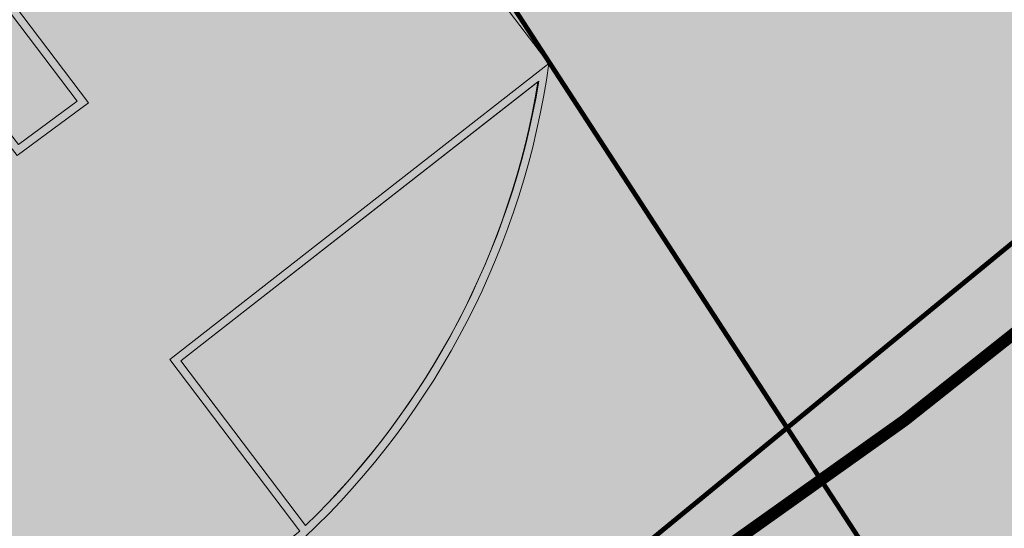
# Model space of a CAD drawing. Units: millimetres. Extents: x 1716 to 3656, y 5596 to 7230.
# Drawn here: x 3020 to 3032, y 6796 to 6803 of the extents above; entities that cross this region are included whole.
import ezdxf

# ---------------------------------------------------------------- set-up
doc = ezdxf.new("R2010")
doc.units = ezdxf.units.MM
doc.linetypes.add('CONTINUA', pattern=[0, 0, 0])
doc.linetypes.add('TRATTEGGIATA', pattern=[7.5, 5, -2.5])
for name, color, linetype, lineweight in [('Campit_Aiuole', 96, 'CONTINUA', 0), ('Campit_asfalto', 253, 'Continuous', 13), ('Campit_Filette', 251, 'CONTINUA', 0), ('Campit_Marciapiedi', 25, 'CONTINUA', 0), ('Campit_Segnaletica', 255, 'CONTINUA', 0), ('nuove linee sezione', 5, 'CONTINUA', 0)]:
    doc.layers.add(name, color=color, linetype=linetype, lineweight=lineweight)

msp = doc.modelspace()

# ---------------------------------------------------------------- hatches: boundary and pattern name
at = {"layer": 'Campit_Aiuole'}
h = msp.add_hatch(color=256, dxfattribs=at)
edge = h.paths.add_edge_path()
edge.add_line((3036.66379229333, 6795.288981011383), (3036.09047924769, 6795.215914037745))
edge.add_line((3036.09047924769, 6795.215914037745), (3034.289771269953, 6795.759672135925))
edge.add_arc((3034.275371352913, 6794.351368766313), 1.408376987341332, 89.41417045646205, 164.872828618497)
edge.add_arc((3034.979097795012, 6793.894949317381), 2.221736316581293, 158.2313437781804, 213.4134152406653)
edge.add_line((3033.124572387983, 6792.671492013224), (3036.66379229333, 6795.288981011383))
edge = h.paths.add_edge_path()
edge.add_arc((3016.648433331235, 6803.655621071468), 10.07520393770398, 314.12336510384665, 350.434608471946, ccw=False)
edge.add_line((3023.66284662481, 6796.423212030681), (3022.101950713699, 6798.483117059179))
edge.add_line((3022.101950713699, 6798.483117059179), (3026.583557585976, 6801.981392762911))
edge = h.paths.add_edge_path()
edge.add_line((3010.068127257557, 6817.376372043955), (3008.458790992219, 6816.160072614162))
edge.add_line((3008.458790992219, 6816.160072614162), (3020.070230637884, 6801.191228192243))
edge.add_line((3020.070230637884, 6801.191228192243), (3020.80239565969, 6801.732901912896))
edge.add_line((3020.80239565969, 6801.732901912896), (3019.050851637983, 6804.042148399143))
edge.add_line((3019.050851637983, 6804.042148399143), (3021.908020736719, 6806.086110145287))
edge.add_line((3021.908020736719, 6806.086110145287), (3023.667331583474, 6803.833403687442))
edge.add_line((3023.667331583474, 6803.833403687442), (3025.552371895475, 6805.198148013143))
edge.add_arc((3004.705668647096, 6796.187950911581), 22.71054134394285, 23.37458420352423, 30.04433982671142)
edge.add_arc((3014.566609045758, 6802.17015394023), 11.18202954938481, 28.80760710807513, 59.08810854678477)
edge.add_line((3020.311033752519, 6811.763869051263), (3010.068127257557, 6817.376372043955))
edge = h.paths.add_edge_path()
edge.add_arc((3028.071996648442, 6788.525918530753), 2.225855339818218, 41.5397067133384, 127.2040960910345)
edge.add_line((3026.726119734191, 6790.298782689532), (3025.562698262965, 6789.38158099902))
edge.add_line((3025.562698262965, 6789.38158099902), (3023.685752541048, 6787.926328496237))
edge.add_line((3023.685752541048, 6787.926328496237), (3023.566893352252, 6787.385214186064))
edge.add_line((3023.566893352252, 6787.385214186064), (3023.669627761947, 6785.267553992971))
edge.add_line((3023.669627761947, 6785.267553992971), (3029.738041216424, 6790.001969848051))
edge = h.paths.add_edge_path()
edge.add_line((3020.907914042654, 6783.214982641988), (3018.760203418497, 6783.897407101013))
edge.add_line((3018.760203418497, 6783.897407101013), (3018.278959031851, 6783.831516691966))
edge.add_arc((3019.723540379606, 6782.140292801094), 2.224197275275112, 130.5027362338834, 213.1723886474711)
edge.add_line((3017.86182477819, 6780.923301207538), (3020.907914042654, 6783.214982641988))
edge = h.paths.add_edge_path()
edge.add_line((3014.450527110261, 6778.321984477254), (3012.589248890721, 6779.039593950156))
edge.add_arc((3012.475978803854, 6777.790218168939), 1.254499882531201, 84.81964993566659, 177.1824470436614)
edge.add_arc((3007.569858015105, 6776.835959652259), 3.791769449847085, -21.93667029152192, 15.541058170618498, ccw=False)
edge.add_line((3011.08709329055, 6775.419424591641), (3014.450527110261, 6778.321984477254))
edge = h.paths.add_edge_path()
edge.add_line((3002.674770996226, 6783.821043264198), (3002.498407843217, 6783.298342372105))
edge.add_line((3002.498407843217, 6783.298342372105), (3002.362795776093, 6781.38975329494))
edge.add_arc((3001.089726605906, 6781.635658694482), 1.296601163660233, 255.6828574429268, 349.06741616220256, ccw=False)
edge.add_line((3000.76909149745, 6780.379327645423), (2998.608264418759, 6782.046841867123))
edge.add_line((2998.608264418759, 6782.046841867123), (3002.674770996226, 6783.821043264198))
edge = h.paths.add_edge_path()
edge.add_arc((2995.390504169242, 6765.59920743039), 3.79176944984705, 243.2189908365147, 271.35597740827933, ccw=False)
edge.add_arc((2993.498256097718, 6760.973191028964), 1.254499882530803, 81.57760196341418, 173.9403990714697)
edge.add_line((2992.250765578461, 6761.105619725377), (2992.585969956926, 6759.173844173853))
edge.add_line((2992.585969956926, 6759.173844173853), (2995.48023283357, 6761.808499801518))
edge = h.paths.add_edge_path()
edge.add_line((2994.569848913005, 6779.031155594175), (2995.56050088947, 6777.766335183473))
edge.add_arc((2993.765132974167, 6776.702823197864), 2.086720799444382, -106.38136977059861, 30.64098931566798, ccw=False)
edge.add_line((2993.176616124376, 6774.700811306704), (2992.168549749389, 6774.853994270815))
edge.add_line((2992.168549749389, 6774.853994270815), (2991.645291161768, 6774.778143889004))
edge.add_line((2991.645291161768, 6774.778143889004), (2992.933453927852, 6777.838620731271))
edge.add_line((2992.933453927852, 6777.838620731271), (2994.569848913005, 6779.031155594175))
at = {"layer": 'Campit_asfalto'}
h = msp.add_hatch(color=256, dxfattribs=at)
edge = h.paths.add_edge_path()
edge.add_line((3092.505896101075, 6903.506229575882), (3106.651843430597, 6895.683372758502))
edge.add_line((3106.651843430597, 6895.683372758502), (3100.411009611687, 6884.398172408361))
edge.add_line((3100.411009611687, 6884.398172408361), (3100.32739043071, 6884.431456527291))
edge.add_line((3100.32739043071, 6884.431456527291), (3100.135409490115, 6883.949145757718))
edge.add_line((3100.135409490115, 6883.949145757718), (3101.213469566121, 6879.985637439004))
edge.add_line((3101.213469566121, 6879.985637439004), (3103.578394883835, 6878.772827931441))
edge.add_line((3103.578394883835, 6878.772827931441), (3103.619464113901, 6878.852911127818))
edge.add_line((3103.619464113901, 6878.852911127818), (3112.08325003334, 6874.130511954909))
edge.add_line((3112.08325003334, 6874.130511954909), (3104.43602288202, 6859.935784133942))
edge.add_line((3104.43602288202, 6859.935784133942), (3104.3024273334, 6860.009595011675))
edge.add_line((3104.3024273334, 6860.009595011675), (3093.440844432972, 6866.008716911234))
edge.add_line((3093.440844432972, 6866.008716911234), (3089.377887718553, 6864.842817114191))
edge.add_line((3089.377887718553, 6864.842817114191), (3079.460301206222, 6846.781577012514))
edge.add_line((3079.460301206222, 6846.781577012514), (3075.950024951439, 6840.394873009265))
edge.add_line((3075.950024951439, 6840.394873009265), (3073.521238696509, 6836.066068466687))
edge.add_line((3073.521238696509, 6836.066068466687), (3072.380884266738, 6834.155852684504))
edge.add_line((3072.380884266738, 6834.155852684504), (3072.086567513436, 6833.698604066436))
edge.add_line((3072.086567513436, 6833.698604066436), (3070.464580894825, 6830.661573554727))
edge.add_line((3070.464580894825, 6830.661573554727), (3070.194393312334, 6830.175874398594))
edge.add_line((3070.194393312334, 6830.175874398594), (3069.858764088691, 6829.414324482806))
edge.add_line((3069.858764088691, 6829.414324482806), (3069.401876107476, 6828.650804016665))
edge.add_line((3069.401876107476, 6828.650804016665), (3068.944988126261, 6827.887283550525))
edge.add_line((3068.944988126261, 6827.887283550525), (3068.539445177327, 6827.20956744621))
edge.add_line((3068.539445177327, 6827.20956744621), (3068.121027425535, 6826.510335837444))
edge.add_line((3068.121027425535, 6826.510335837444), (3067.009599796325, 6824.652992728413))
edge.add_line((3067.009599796325, 6824.652992728413), (3066.00911155748, 6823.149333907169))
edge.add_line((3066.00911155748, 6823.149333907169), (3064.790535717307, 6821.334223274774))
edge.add_line((3064.790535717307, 6821.334223274774), (3063.890921882195, 6819.99421753372))
edge.add_line((3063.890921882195, 6819.99421753372), (3062.971225591743, 6818.62429826652))
edge.add_line((3062.971225591743, 6818.62429826652), (3060.665866353118, 6815.626403256783))
edge.add_line((3060.665866353118, 6815.626403256783), (3055.40668695675, 6809.377313587916))
edge.add_line((3055.40668695675, 6809.377313587916), (3055.303523305397, 6809.469906919229))
edge.add_line((3055.303523305397, 6809.469906919229), (3055.023899433633, 6809.15836159293))
edge.add_line((3055.023899433633, 6809.15836159293), (3052.74425745079, 6806.629696207779))
edge.add_line((3052.74425745079, 6806.629696207779), (3052.436763191517, 6806.318690788991))
edge.add_line((3052.436763191517, 6806.318690788991), (3052.521125731396, 6806.235280677323))
edge.add_line((3052.521125731396, 6806.235280677323), (3050.744254458165, 6804.303556102909))
edge.add_line((3050.744254458165, 6804.303556102909), (3048.87495179492, 6802.435506393617))
edge.add_line((3048.87495179492, 6802.435506393617), (3046.950517066594, 6800.643292459101))
edge.add_line((3046.950517066594, 6800.643292459101), (3046.929630686673, 6800.662653615837))
edge.add_line((3046.929630686673, 6800.662653615837), (3046.754592603999, 6800.473826473686))
edge.add_line((3046.754592603999, 6800.473826473686), (3045.967897391251, 6799.794320408786))
edge.add_line((3045.967897391251, 6799.794320408786), (3045.781102490959, 6799.627539518914))
edge.add_line((3045.781102490959, 6799.627539518914), (3045.797871495319, 6799.608758203502))
edge.add_line((3045.797871495319, 6799.608758203502), (3043.345463971695, 6797.509642008868))
edge.add_line((3043.345463971695, 6797.509642008868), (3040.898664089716, 6795.466315268313))
edge.add_line((3040.898664089716, 6795.466315268313), (3038.439427134464, 6793.53114716513))
edge.add_line((3038.439427134464, 6793.53114716513), (3034.844243171005, 6790.721394315416))
edge.add_line((3034.844243171005, 6790.721394315416), (3034.836160591642, 6790.732660552871))
edge.add_line((3034.836160591642, 6790.732660552871), (3034.651000642232, 6790.599823836807))
edge.add_line((3034.651000642232, 6790.599823836807), (3031.384623949849, 6788.111982623332))
edge.add_line((3031.384623949849, 6788.111982623332), (3031.190331169726, 6787.961428926626))
edge.add_line((3031.190331169726, 6787.961428926626), (3031.203977364621, 6787.943041942328))
edge.add_line((3031.203977364621, 6787.943041942328), (3024.461139350791, 6783.010898275626))
edge.add_line((3024.461139350791, 6783.010898275626), (3024.453010074867, 6783.022229603015))
edge.add_line((3024.453010074867, 6783.022229603015), (3024.267850125458, 6782.889392886953))
edge.add_line((3024.267850125458, 6782.889392886953), (3022.372710015262, 6781.49980878992))
edge.add_line((3022.372710015262, 6781.49980878992), (3022.187550065852, 6781.366972073857))
edge.add_line((3022.187550065852, 6781.366972073857), (3022.195655978876, 6781.355673311813))
edge.add_line((3022.195655978876, 6781.355673311813), (3018.960743010469, 6778.885807305967))
edge.add_line((3018.960743010469, 6778.885807305967), (3018.952637097444, 6778.897106068011))
edge.add_line((3018.952637097444, 6778.897106068011), (3018.767477148034, 6778.764269351949))
edge.add_line((3018.767477148034, 6778.764269351949), (3012.543130861214, 6773.9827041488))
edge.add_line((3012.543130861214, 6773.9827041488), (3008.644937593184, 6770.42192828449))
edge.add_line((3008.644937593184, 6770.42192828449), (2994.893722558122, 6757.860982421863))
edge.add_line((2994.893722558122, 6757.860982421863), (2997.643134327333, 6755.051979540925))
edge.add_line((2997.643134327333, 6755.051979540925), (3004.568660916447, 6748.005389210763))
edge.add_line((3004.568660916447, 6748.005389210763), (3006.887595267181, 6745.739138036645))
edge.add_line((3006.887595267181, 6745.739138036645), (3009.179380265603, 6743.575102573438))
edge.add_line((3009.179380265603, 6743.575102573438), (3005.040516013476, 6739.03815926019))
edge.add_line((3005.040516013476, 6739.03815926019), (3001.936774758455, 6742.339970559104))
edge.add_line((3001.936774758455, 6742.339970559104), (3000.912494939126, 6743.364654423381))
edge.add_line((3000.912494939126, 6743.364654423381), (2990.471845714678, 6753.937197170168))
edge.add_line((2990.471845714678, 6753.937197170168), (2971.044209618352, 6738.751214084816))
edge.add_line((2971.044209618352, 6738.751214084816), (2963.163419404509, 6732.72026054699))
edge.add_line((2963.163419404509, 6732.72026054699), (2955.179451834094, 6726.507974267803))
edge.add_line((2955.179451834094, 6726.507974267803), (2950.064215913781, 6722.472664499481))
edge.add_line((2950.064215913781, 6722.472664499481), (2949.949338484482, 6722.633289680381))
edge.add_line((2949.949338484482, 6722.633289680381), (2946.524984842745, 6720.184228199667))
edge.add_line((2946.524984842745, 6720.184228199667), (2946.955461207525, 6719.582322808958))
edge.add_line((2946.955461207525, 6719.582322808958), (2948.347992382372, 6717.800077905514))
edge.add_line((2948.347992382372, 6717.800077905514), (2948.72705572648, 6717.309454851475))
edge.add_line((2948.72705572648, 6717.309454851475), (2949.983377127623, 6715.676893508974))
edge.add_line((2949.983377127623, 6715.676893508974), (2950.360550008452, 6715.184815651347))
edge.add_line((2950.360550008452, 6715.184815651347), (2951.597194822878, 6713.574973567868))
edge.add_line((2951.597194822878, 6713.574973567868), (2951.974308874132, 6713.082850077707))
edge.add_line((2951.974308874132, 6713.082850077707), (2953.408307850441, 6711.221091994116))
edge.add_line((2953.408307850441, 6711.221091994116), (2953.786639705481, 6710.729904482104))
edge.add_line((2953.786639705481, 6710.729904482104), (2955.068755648013, 6709.054117580006))
edge.add_line((2955.068755648013, 6709.054117580006), (2955.444957780284, 6708.561297170855))
edge.add_line((2955.444957780284, 6708.561297170855), (2956.718647307668, 6706.891670554252))
edge.add_line((2956.718647307668, 6706.891670554252), (2957.094681283392, 6706.398721825578))
edge.add_line((2957.094681283392, 6706.398721825578), (2958.335706284735, 6704.773871528495))
edge.add_line((2958.335706284735, 6704.773871528495), (2958.694336168024, 6704.258623688311))
edge.add_line((2958.694336168024, 6704.258623688311), (2960.571413175469, 6701.854385212595))
edge.add_line((2960.571413175469, 6701.854385212595), (2960.937153662651, 6701.358687546637))
edge.add_line((2960.937153662651, 6701.358687546637), (2962.426506652084, 6699.420975957451))
edge.add_line((2962.426506652084, 6699.420975957451), (2962.610557991474, 6699.171526354387))
edge.add_arc((2962.811727026212, 6699.319954853905), 0.2500000000137619, 216.4210101334447, 245.3507222722798)
edge.add_line((2962.707461367573, 6699.092735417159), (2955.006334009661, 6694.420942197664))
edge.add_line((2955.006334009661, 6694.420942197664), (2954.943628309841, 6694.507169297075))
edge.add_line((2954.943628309841, 6694.507169297075), (2955.015975202748, 6694.604929356946))
edge.add_line((2955.015975202748, 6694.604929356946), (2954.711533561896, 6695.034017631894))
edge.add_line((2954.711533561896, 6695.034017631894), (2954.622291183238, 6694.969987774503))
edge.add_line((2954.622291183238, 6694.969987774503), (2954.293985883321, 6695.427567208296))
edge.add_line((2954.293985883321, 6695.427567208296), (2952.901380367891, 6697.418739375768))
edge.add_line((2952.901380367891, 6697.418739375768), (2952.559394296107, 6697.86406350985))
edge.add_line((2952.559394296107, 6697.86406350985), (2952.646158269649, 6697.931425647725))
edge.add_line((2952.646158269649, 6697.931425647725), (2952.322835896012, 6698.347872256411))
edge.add_line((2952.322835896012, 6698.347872256411), (2951.684785354427, 6699.231408353984))
edge.add_line((2951.684785354427, 6699.231408353984), (2951.366497814117, 6699.629896800095))
edge.add_line((2951.366497814117, 6699.629896800095), (2951.351429067982, 6699.617860832202))
edge.add_line((2951.351429067982, 6699.617860832202), (2950.85297189124, 6700.28977544496))
edge.add_line((2950.85297189124, 6700.28977544496), (2950.390071110977, 6700.957886857394))
edge.add_line((2950.390071110977, 6700.957886857394), (2950.414971290435, 6700.976544542488))
edge.add_line((2950.414971290435, 6700.976544542488), (2950.322026932253, 6701.100586254352))
edge.add_line((2950.322026932253, 6701.100586254352), (2950.394051152041, 6701.154553946199))
edge.add_line((2950.394051152041, 6701.154553946199), (2950.175182179542, 6701.446652170906))
edge.add_line((2950.175182179542, 6701.446652170906), (2950.083151232032, 6701.377693453544))
edge.add_line((2950.083151232032, 6701.377693453544), (2949.909255336075, 6701.609771495092))
edge.add_line((2949.909255336075, 6701.609771495092), (2948.787263659108, 6703.029894913104))
edge.add_line((2948.787263659108, 6703.029894913104), (2947.617409381987, 6704.695157841387))
edge.add_line((2947.617409381987, 6704.695157841387), (2947.086727500519, 6705.403466912825))
edge.add_line((2947.086727500519, 6705.403466912825), (2946.375239671111, 6706.293429366935))
edge.add_line((2946.375239671111, 6706.293429366935), (2945.791049812129, 6707.142578970161))
edge.add_line((2945.791049812129, 6707.142578970161), (2945.467230913406, 6707.543036609407))
edge.add_line((2945.467230913406, 6707.543036609407), (2945.424463592709, 6707.508454008572))
edge.add_line((2945.424463592709, 6707.508454008572), (2945.267269952555, 6707.702850920828))
edge.add_line((2945.267269952555, 6707.702850920828), (2944.436105771703, 6708.808576418336))
edge.add_line((2944.436105771703, 6708.808576418336), (2943.513665284155, 6710.046485024382))
edge.add_line((2943.513665284155, 6710.046485024382), (2943.245542225281, 6710.382654662066))
edge.add_line((2943.245542225281, 6710.382654662066), (2942.012364200775, 6711.894727509972))
edge.add_line((2942.012364200775, 6711.894727509972), (2941.446292516879, 6712.762468433966))
edge.add_line((2941.446292516879, 6712.762468433966), (2941.304583251873, 6713.030226281386))
edge.add_line((2941.304583251873, 6713.030226281386), (2941.415218367052, 6713.098489531304))
edge.add_line((2941.415218367052, 6713.098489531304), (2941.143066299845, 6713.539569839341))
edge.add_line((2941.143066299845, 6713.539569839341), (2941.031760774295, 6713.468671202384))
edge.add_line((2941.031760774295, 6713.468671202384), (2940.488706431919, 6714.321225660055))
edge.add_line((2940.488706431919, 6714.321225660055), (2939.837623289076, 6715.02737526144))
edge.add_line((2939.837623289076, 6715.02737526144), (2939.892267576781, 6715.059933819451))
edge.add_line((2939.892267576781, 6715.059933819451), (2939.456824890297, 6715.790754128866))
edge.add_line((2939.456824890297, 6715.790754128866), (2939.361109193121, 6715.733724104139))
edge.add_line((2939.361109193121, 6715.733724104139), (2938.590167385751, 6716.642384469827))
edge.add_line((2938.590167385751, 6716.642384469827), (2938.04336142515, 6717.370335046072))
edge.add_line((2938.04336142515, 6717.370335046072), (2937.862600648526, 6717.738337140677))
edge.add_line((2937.862600648526, 6717.738337140677), (2937.835673665993, 6717.725110742386))
edge.add_line((2937.835673665993, 6717.725110742386), (2937.654912889367, 6718.093112836992))
edge.add_line((2937.654912889367, 6718.093112836992), (2935.566945731277, 6720.637292687537))
edge.add_line((2935.566945731277, 6720.637292687537), (2935.256059806878, 6721.01604054827))
edge.add_line((2935.256059806878, 6721.01604054827), (2934.279867633935, 6722.260801622329))
edge.add_line((2934.279867633935, 6722.260801622329), (2933.427257772265, 6723.374788133107))
edge.add_line((2933.427257772265, 6723.374788133107), (2933.122931323707, 6723.758826428995))
edge.add_line((2933.122931323707, 6723.758826428995), (2932.263680794445, 6724.857212038316))
edge.add_line((2932.263680794445, 6724.857212038316), (2931.387509588865, 6726.081493177951))
edge.add_line((2931.387509588865, 6726.081493177951), (2931.093160615318, 6726.491838985498))
edge.add_line((2931.093160615318, 6726.491838985498), (2931.117537593984, 6726.509325063134))
edge.add_line((2931.117537593984, 6726.509325063134), (2930.769523225779, 6726.994484685877))
edge.add_line((2930.769523225779, 6726.994484685877), (2928.801306648955, 6729.431422991765))
edge.add_line((2928.801306648955, 6729.431422991765), (2927.364224330692, 6731.395609227981))
edge.add_line((2927.364224330692, 6731.395609227981), (2926.911573138425, 6732.018511225199))
edge.add_line((2926.911573138425, 6732.018511225199), (2926.871124956786, 6731.989118290637))
edge.add_line((2926.871124956786, 6731.989118290637), (2926.683010175595, 6732.247986653124))
edge.add_line((2926.683010175595, 6732.247986653124), (2926.674920539257, 6732.242108066203))
edge.add_line((2926.674920539257, 6732.242108066203), (2926.619073963589, 6732.318959611314))
edge.add_line((2926.619073963589, 6732.318959611314), (2926.724239235846, 6732.39538124118))
edge.add_line((2926.724239235846, 6732.39538124118), (2926.500852933169, 6732.702787421626))
edge.add_line((2926.500852933169, 6732.702787421626), (2925.601286496878, 6734.065861780476))
edge.add_line((2925.601286496878, 6734.065861780476), (2924.952761634594, 6734.922621071642))
edge.add_line((2924.952761634594, 6734.922621071642), (2924.53987067354, 6735.536722898932))
edge.add_line((2924.53987067354, 6735.536722898932), (2923.449927392179, 6737.136347073168))
edge.add_line((2923.449927392179, 6737.136347073168), (2922.967851430429, 6737.800595471572))
edge.add_line((2922.967851430429, 6737.800595471572), (2922.395068424205, 6738.601934742906))
edge.add_line((2922.395068424205, 6738.601934742906), (2920.894417855448, 6740.712021475919))
edge.add_line((2920.894417855448, 6740.712021475919), (2920.261749693782, 6741.672350064067))
edge.add_line((2920.261749693782, 6741.672350064067), (2918.855342368704, 6743.722261995339))
edge.add_line((2918.855342368704, 6743.722261995339), (2918.432913956602, 6744.329842637434))
edge.add_line((2918.432913956602, 6744.329842637434), (2924.829359186622, 6750.500896620611))
edge.add_line((2924.829359186622, 6750.500896620611), (2925.036995750432, 6750.231662415191))
edge.add_line((2925.036995750432, 6750.231662415191), (2925.017199117675, 6750.216395020789))
edge.add_line((2925.017199117675, 6750.216395020789), (2925.255370470271, 6749.907567549857))
edge.add_line((2925.255370470271, 6749.907567549857), (2925.275167103026, 6749.922834944256))
edge.add_line((2925.275167103026, 6749.922834944256), (2925.672119357359, 6749.408122492706))
edge.add_line((2925.672119357359, 6749.408122492706), (2926.653474896806, 6748.063761236299))
edge.add_line((2926.653474896806, 6748.063761236299), (2927.073187372725, 6747.503545708527))
edge.add_line((2927.073187372725, 6747.503545708527), (2928.055157711875, 6746.176103995221))
edge.add_line((2928.055157711875, 6746.176103995221), (2928.320859274507, 6745.819133856952))
edge.add_line((2928.320859274507, 6745.819133856952), (2928.200532261607, 6745.729571532469))
edge.add_line((2928.200532261607, 6745.729571532469), (2928.920016268284, 6744.762944528845))
edge.add_line((2928.920016268284, 6744.762944528845), (2930.285207642219, 6742.911948365659))
edge.add_line((2930.285207642219, 6742.911948365659), (2930.995455103008, 6741.938514472452))
edge.add_line((2930.995455103008, 6741.938514472452), (2931.11662944656, 6742.026927019439))
edge.add_line((2931.11662944656, 6742.026927019439), (2931.37892000262, 6741.667443133566))
edge.add_line((2931.37892000262, 6741.667443133566), (2931.936681081575, 6740.827577091421))
edge.add_line((2931.936681081575, 6740.827577091421), (2932.335303066259, 6740.252163750138))
edge.add_line((2932.335303066259, 6740.252163750138), (2933.697075135123, 6738.361469472425))
edge.add_line((2933.697075135123, 6738.361469472425), (2934.302428833396, 6737.655461752929))
edge.add_line((2934.302428833396, 6737.655461752929), (2934.324592611623, 6737.671312272174))
edge.add_line((2934.324592611623, 6737.671312272174), (2934.87938137836, 6738.150159398831))
edge.add_line((2934.87938137836, 6738.150159398831), (2934.794157913418, 6738.263429718109))
edge.add_line((2934.794157913418, 6738.263429718109), (2935.598640006815, 6738.868714067264))
edge.add_line((2935.598640006815, 6738.868714067264), (2937.136766458123, 6740.057268767027))
edge.add_line((2937.136766458123, 6740.057268767027), (2937.536304749164, 6740.35607100196))
edge.add_line((2937.536304749164, 6740.35607100196), (2938.615298324578, 6741.160592028981))
edge.add_line((2938.615298324578, 6741.160592028981), (2947.213819303631, 6747.581300867831))
edge.add_line((2947.213819303631, 6747.581300867831), (2953.734589132794, 6752.363220759778))
edge.add_line((2953.734589132794, 6752.363220759778), (2957.781534110975, 6755.369120642653))
edge.add_line((2957.781534110975, 6755.369120642653), (2961.542313010047, 6758.215977423934))
edge.add_line((2961.542313010047, 6758.215977423934), (2964.619752490275, 6760.407844475581))
edge.add_line((2964.619752490275, 6760.407844475581), (2967.439593857934, 6762.46370086178))
edge.add_line((2967.439593857934, 6762.46370086178), (2969.992911713512, 6764.249176900013))
edge.add_line((2969.992911713512, 6764.249176900013), (2973.451465045416, 6766.65533629909))
edge.add_line((2973.451465045416, 6766.65533629909), (2974.98770444499, 6767.726558037212))
edge.add_line((2974.98770444499, 6767.726558037212), (2976.914454811799, 6769.115994765533))
edge.add_line((2976.914454811799, 6769.115994765533), (2980.511728015809, 6771.738139952643))
edge.add_line((2980.511728015809, 6771.738139952643), (2980.521779433672, 6771.725247524789))
edge.add_line((2980.521779433672, 6771.725247524789), (2980.908812722039, 6772.003096876776))
edge.add_line((2980.908812722039, 6772.003096876776), (2983.639336251968, 6774.056296528427))
edge.add_line((2983.639336251968, 6774.056296528427), (2985.125180412398, 6775.173567513114))
edge.add_line((2985.125180412398, 6775.173567513114), (2988.67712650526, 6777.853327050915))
edge.add_line((2988.67712650526, 6777.853327050915), (2996.993417154596, 6783.893518886864))
edge.add_line((2996.993417154596, 6783.893518886864), (3001.623032582336, 6787.413679987239))
edge.add_line((3001.623032582336, 6787.413679987239), (3005.119504357897, 6790.070548806472))
edge.add_line((3005.119504357897, 6790.070548806472), (3011.553718795062, 6794.964548066942))
edge.add_line((3011.553718795062, 6794.964548066942), (3018.732865937478, 6800.423263789901))
edge.add_line((3018.732865937478, 6800.423263789901), (3007.125006153607, 6815.503001557633))
edge.add_line((3007.125006153607, 6815.503001557633), (3010.068127257557, 6817.376372043955))
edge.add_line((3010.068127257557, 6817.376372043955), (3013.707429851795, 6824.371069499967))
edge.add_line((3013.707429851795, 6824.371069499967), (3024.208833090031, 6818.907247184794))
edge.add_line((3024.208833090031, 6818.907247184794), (3024.178491487283, 6818.810658585528))
edge.add_line((3024.178491487283, 6818.810658585528), (3024.565486990176, 6818.689090782462))
edge.add_line((3024.565486990176, 6818.689090782462), (3025.729502171037, 6817.97536512878))
edge.add_line((3025.729502171037, 6817.97536512878), (3026.116624203816, 6817.844974401587))
edge.add_line((3026.116624203816, 6817.844974401587), (3026.155085016532, 6817.959162184123))
edge.add_line((3026.155085016532, 6817.959162184123), (3034.354619606112, 6813.464578609664))
edge.add_line((3034.354619606112, 6813.464578609664), (3037.730940390366, 6813.975733418105))
edge.add_line((3037.730940390366, 6813.975733418105), (3041.599447056426, 6818.022795673043))
edge.add_line((3041.599447056426, 6818.022795673043), (3041.660006385288, 6817.969911708679))
edge.add_line((3041.660006385288, 6817.969911708679), (3041.922894189946, 6818.270953985048))
edge.add_line((3041.922894189946, 6818.270953985048), (3043.237639422674, 6819.76050375025))
edge.add_line((3043.237639422674, 6819.76050375025), (3043.578260162217, 6820.075283596799))
edge.add_line((3043.578260162217, 6820.075283596799), (3043.489258221782, 6820.171591880521))
edge.add_line((3043.489258221782, 6820.171591880521), (3044.852941354987, 6821.785444145647))
edge.add_line((3044.852941354987, 6821.785444145647), (3048.746597326153, 6826.490818872016))
edge.add_line((3048.746597326153, 6826.490818872016), (3050.050332231445, 6828.189857669955))
edge.add_line((3050.050332231445, 6828.189857669955), (3050.215956155203, 6828.079968425369))
edge.add_line((3050.215956155203, 6828.079968425369), (3050.546569952836, 6828.578266094249))
edge.add_line((3050.546569952836, 6828.578266094249), (3052.519644926101, 6831.569361135817))
edge.add_line((3052.519644926101, 6831.569361135817), (3052.844414213715, 6832.061697118484))
edge.add_line((3052.844414213715, 6832.061697118484), (3052.588806205998, 6832.232568660142))
edge.add_line((3052.588806205998, 6832.232568660142), (3053.749261253792, 6834.057348251034))
edge.add_line((3053.749261253792, 6834.057348251034), (3057.826353828123, 6841.086292754326))
edge.add_line((3057.826353828123, 6841.086292754326), (3058.51902985385, 6842.287693251804))
edge.add_line((3058.51902985385, 6842.287693251804), (3058.692612548592, 6842.188048529988))
edge.add_line((3058.692612548592, 6842.188048529988), (3058.891899511043, 6842.535209597212))
edge.add_line((3058.891899511043, 6842.535209597212), (3058.7183168163, 6842.634854319028))
edge.add_line((3058.7183168163, 6842.634854319028), (3061.087196032702, 6846.99771968668))
edge.add_line((3061.087196032702, 6846.99771968668), (3061.140003582896, 6846.965138017869))
edge.add_line((3061.140003582896, 6846.965138017869), (3061.205179697377, 6847.070773826669))
edge.add_line((3061.205179697377, 6847.070773826669), (3061.152372147184, 6847.10335549548))
edge.add_line((3061.152372147184, 6847.10335549548), (3063.448541925546, 6851.131200034991))
edge.add_line((3063.448541925546, 6851.131200034991), (3065.895733453259, 6855.83437750863))
edge.add_line((3065.895733453259, 6855.83437750863), (3065.965348657467, 6855.793459470517))
edge.add_line((3065.965348657467, 6855.793459470517), (3066.047189126239, 6855.932697352113))
edge.add_line((3066.047189126239, 6855.932697352113), (3065.977573922031, 6855.973615390227))
edge.add_line((3065.977573922031, 6855.973615390227), (3070.729692442884, 6864.509824198216))
edge.add_line((3070.729692442884, 6864.509824198216), (3070.786237934043, 6864.471801871749))
edge.add_line((3070.786237934043, 6864.471801871749), (3070.886616411824, 6864.621081278225))
edge.add_line((3070.886616411824, 6864.621081278225), (3070.817636123289, 6864.667465012749))
edge.add_line((3070.817636123289, 6864.667465012749), (3075.200506433131, 6872.503295269487))
edge.add_line((3075.200506433131, 6872.503295269487), (3074.033898647041, 6876.684694622987))
edge.add_line((3074.033898647041, 6876.684694622987), (3069.449276267399, 6879.276113350986))
edge.add_line((3069.449276267399, 6879.276113350986), (3065.591676441801, 6881.400041218026))
edge.add_line((3065.591676441801, 6881.400041218026), (3062.064637372584, 6883.410767554416))
edge.add_line((3062.064637372584, 6883.410767554416), (3054.141597708535, 6888.003823997563))
edge.add_line((3054.141597708535, 6888.003823997563), (3061.88656827627, 6901.824329841598))
edge.add_line((3061.88656827627, 6901.824329841598), (3082.049537923815, 6890.525061331412))
edge.add_line((3082.049537923815, 6890.525061331412), (3086.108962584228, 6891.871898199955))
edge.add_line((3086.108962584228, 6891.871898199955), (3092.505896101075, 6903.506229575882))
at = {"layer": 'Campit_Filette'}
h = msp.add_hatch(color=256, dxfattribs=at)
edge = h.paths.add_edge_path()
edge.add_line((3020.309368919106, 6811.764781280865), (3010.068127257558, 6817.376372043955))
edge.add_line((3010.068127257558, 6817.376372043955), (3010.116180403316, 6817.464069792972))
edge.add_line((3010.116180403316, 6817.464069792972), (3020.35908689828, 6811.85156680028))
edge.add_arc((3014.567456184939, 6802.170778107426), 11.28098648325538, 28.806896298143272, 59.109595615790624, ccw=False)
edge.add_arc((3004.711890931146, 6796.190857788533), 22.80367644270112, 23.172454147728786, 30.04041878642272, ccw=False)
edge.add_line((3025.675872267175, 6805.16410390385), (3023.647869691494, 6803.695856784651))
edge.add_line((3023.647869691494, 6803.695856784651), (3021.888223017207, 6805.948993252261))
edge.add_line((3021.888223017207, 6805.948993252261), (3019.192670337544, 6804.020648666571))
edge.add_line((3019.192670337544, 6804.020648666571), (3020.943228775614, 6801.712701579896))
edge.add_line((3020.943228775614, 6801.712701579896), (3020.050400917862, 6801.052165535143))
edge.add_line((3020.050400917862, 6801.052165535143), (3008.379063267486, 6816.098227248031))
edge.add_line((3008.379063267486, 6816.098227248031), (3008.45879099222, 6816.160072614162))
edge.add_line((3008.45879099222, 6816.160072614162), (3020.070230637884, 6801.191228192243))
edge.add_line((3020.070230637884, 6801.191228192243), (3020.802395659689, 6801.732901912896))
edge.add_line((3020.802395659689, 6801.732901912896), (3019.050851637983, 6804.042148399144))
edge.add_line((3019.050851637983, 6804.042148399144), (3021.908020736719, 6806.086110145287))
edge.add_line((3021.908020736719, 6806.086110145287), (3023.667331583474, 6803.833403687442))
edge.add_line((3023.667331583474, 6803.833403687442), (3025.552371895475, 6805.198148013143))
edge.add_arc((3004.711890931148, 6796.190857788529), 22.70367644270124, 23.3740802892589, 30.04313852473684)
edge.add_arc((3014.56745618494, 6802.170778107426), 11.18098648325496, 28.80138614007965, 59.09991079978745)
h = msp.add_hatch(color=256, dxfattribs=at)
edge = h.paths.add_edge_path()
edge.add_line((3026.70807970862, 6802.205451587709), (3021.962713865516, 6798.501289552226))
edge.add_line((3021.962713865516, 6798.501289552226), (3023.590224356629, 6796.353473659626))
edge.add_line((3023.590224356629, 6796.353473659626), (3021.42556380765, 6794.646046514727))
edge.add_line((3021.42556380765, 6794.646046514727), (3020.232905134496, 6793.723001174691))
edge.add_line((3020.232905134496, 6793.723001174691), (3019.47664577965, 6793.106404604655))
edge.add_line((3019.47664577965, 6793.106404604655), (3018.504108799291, 6792.949281112481))
edge.add_line((3018.504108799291, 6792.949281112481), (3016.323765282179, 6793.564868151392))
edge.add_line((3016.323765282179, 6793.564868151392), (3015.389287870106, 6793.390153417934))
edge.add_line((3015.389287870106, 6793.390153417934), (3010.093826931834, 6789.475682436674))
edge.add_line((3010.093826931834, 6789.475682436674), (3005.560398576734, 6786.15495489481))
edge.add_line((3005.560398576734, 6786.15495489481), (3002.756914191992, 6784.064497301931))
edge.add_line((3002.756914191992, 6784.064497301931), (3002.717937853719, 6783.948980163351))
edge.add_line((3002.717937853719, 6783.948980163351), (2998.413382145156, 6782.070918833208))
edge.add_line((2998.413382145156, 6782.070918833208), (2998.511552480485, 6781.995160605295))
edge.add_line((2998.511552480485, 6781.995160605295), (3000.724033286365, 6780.287785107538))
edge.add_arc((3001.089726605905, 6781.635658694482), 1.396601163660514, 254.8204216415927, 349.3181619289344)
edge.add_line((3002.462126907069, 6781.376791501308), (3002.597249659859, 6783.278494023175))
edge.add_line((3002.597249659859, 6783.278494023175), (3002.841694867371, 6784.002974879046))
edge.add_line((3002.841694867371, 6784.002974879046), (3005.61983457689, 6786.074533858154))
edge.add_line((3005.61983457689, 6786.074533858154), (3010.15309516995, 6789.39513851471))
edge.add_line((3010.15309516995, 6789.39513851471), (3015.430253136318, 6793.296079710019))
edge.add_line((3015.430253136318, 6793.296079710019), (3016.319127625514, 6793.462268284993))
edge.add_line((3016.319127625514, 6793.462268284993), (3018.498223274322, 6792.847033562836))
edge.add_line((3018.498223274322, 6792.847033562836), (3019.519059643731, 6793.011960325048))
edge.add_line((3019.519059643731, 6793.011960325048), (3020.295113024365, 6793.644695443759))
edge.add_line((3020.295113024365, 6793.644695443759), (3021.487132766567, 6794.567246290064))
edge.add_line((3021.487132766567, 6794.567246290064), (3023.65063040306, 6796.273756160266))
edge.add_arc((3016.735653952211, 6803.591848251912), 10.06833507475852, 313.3776757643772, 352.0852981877125)
edge = h.paths.add_edge_path(flags=16)
edge.add_line((3002.674770996225, 6783.821043264199), (3002.498407843217, 6783.298342372103))
edge.add_line((3002.498407843217, 6783.298342372103), (3002.362795776093, 6781.389753294939))
edge.add_arc((3001.089726605906, 6781.635658694483), 1.296601163660655, 255.6828574428721, 349.0674161621192, ccw=False)
edge.add_line((3000.769091497448, 6780.379327645423), (2998.60826441876, 6782.046841867123))
edge.add_line((2998.60826441876, 6782.046841867123), (3002.674770996225, 6783.821043264199))
edge = h.paths.add_edge_path(flags=16)
edge.add_line((3022.101950713698, 6798.483117059179), (3026.571492188811, 6801.971974693241))
edge.add_arc((3016.731958992324, 6803.593096748667), 9.972183825189632, 314.0289742343979, 350.64422551448075, ccw=False)
edge.add_line((3023.66284662481, 6796.423212030681), (3022.101950713698, 6798.483117059179))
at = {"layer": 'Campit_Marciapiedi'}
h = msp.add_hatch(color=256, dxfattribs=at)
edge = h.paths.add_edge_path()
edge.add_line((2939.376681314063, 6737.575836329312), (2937.536304749164, 6740.35607100196))
edge.add_line((2937.536304749164, 6740.35607100196), (2937.13632629561, 6740.057838387869))
edge.add_line((2937.13632629561, 6740.057838387869), (2935.598640006823, 6738.868714067295))
edge.add_line((2935.598640006823, 6738.868714067295), (2934.786925540895, 6738.257988152745))
edge.add_line((2934.786925540895, 6738.257988152745), (2934.879381378359, 6738.150159398831))
edge.add_line((2934.879381378359, 6738.150159398831), (2934.872484284446, 6738.14424560895))
edge.add_line((2934.872484284446, 6738.14424560895), (2936.938027725868, 6735.197391014269))
edge.add_line((2936.938027725868, 6735.197391014269), (2936.368867157787, 6734.773937772766))
edge.add_line((2936.368867157787, 6734.773937772766), (2937.495181744473, 6733.118217137568))
edge.add_line((2937.495181744473, 6733.118217137568), (2938.11327028217, 6733.49735070185))
edge.add_line((2938.11327028217, 6733.49735070185), (2939.156322111148, 6732.036690655132))
edge.add_line((2939.156322111148, 6732.036690655132), (2939.638820668652, 6732.335448804823))
edge.add_line((2939.638820668652, 6732.335448804823), (2940.002576994567, 6731.924285351491))
edge.add_line((2940.002576994567, 6731.924285351491), (2942.250505882686, 6733.515482326708))
edge.add_line((2942.250505882686, 6733.515482326708), (2941.910792148759, 6733.979629586725))
edge.add_line((2941.910792148759, 6733.979629586725), (2951.039667391052, 6741.491605690075))
edge.add_arc((2950.748974827189, 6741.843479274229), 0.4564177756297455, 309.5610602354734, 397.1678659271281)
edge.add_line((2951.11267994857, 6742.119225118426), (2949.551567343723, 6742.797705689256))
edge.add_line((2949.551567343723, 6742.797705689256), (2948.30154880222, 6742.188752030293))
edge.add_arc((2948.082572731572, 6742.638251174322), 0.5000000000000036, 224.1178950143363, 295.97329252612946, ccw=False)
edge.add_line((2947.723618276352, 6742.290182647912), (2946.966379667404, 6743.071104080682))
edge.add_line((2946.966379667404, 6743.071104080682), (2941.278310843097, 6738.814332018292))
edge.add_arc((2941.000602893379, 6737.458518140146), 1.383962780391371, 27.280065660336618, 78.4243597212668, ccw=False)
edge.add_arc((2940.947527782644, 6737.646850293246), 1.358410600147838, -57.66673684656217, 19.166859289508693, ccw=False)
edge.add_line((2941.674064152529, 6736.49905925746), (2940.63783599187, 6735.696106208364))
edge.add_line((2940.63783599187, 6735.696106208364), (2939.376681314063, 6737.575836329312))
edge = h.paths.add_edge_path()
edge.add_line((2939.376681313916, 6737.575836329489), (2937.536304749164, 6740.35607100196))
edge.add_line((2937.536304749164, 6740.35607100196), (2941.468941517488, 6743.288330312928))
edge.add_line((2941.468941517488, 6743.288330312928), (2943.964631516335, 6745.149170948303))
edge.add_line((2943.964631516335, 6745.149170948303), (2949.192460160085, 6749.047153442277))
edge.add_line((2949.192460160085, 6749.047153442277), (2954.425754783523, 6752.881510718836))
edge.add_line((2954.425754783523, 6752.881510718836), (2957.781534110975, 6755.369120642653))
edge.add_line((2957.781534110975, 6755.369120642653), (2960.468052003264, 6757.406536980176))
edge.add_line((2960.468052003264, 6757.406536980176), (2961.546087711432, 6758.213214780314))
edge.add_line((2961.546087711432, 6758.213214780314), (2964.619752490275, 6760.407844475581))
edge.add_line((2964.619752490275, 6760.407844475581), (2967.439593857934, 6762.46370086178))
edge.add_line((2967.439593857934, 6762.46370086178), (2969.992911713512, 6764.249176900013))
edge.add_line((2969.992911713512, 6764.249176900013), (2975.50289401164, 6768.086330107523))
edge.add_line((2975.50289401164, 6768.086330107523), (2980.521779433672, 6771.725247524789))
edge.add_line((2980.521779433672, 6771.725247524789), (2985.125180412398, 6775.173567513114))
edge.add_line((2985.125180412398, 6775.173567513114), (2991.454617176984, 6779.947540902643))
edge.add_line((2991.454617176984, 6779.947540902643), (2996.993417154596, 6783.893518886864))
edge.add_line((2996.993417154596, 6783.893518886864), (3005.106521421623, 6790.06237556791))
edge.add_line((3005.106521421623, 6790.06237556791), (3011.553718795062, 6794.964548066942))
edge.add_line((3011.553718795062, 6794.964548066942), (3018.732865937478, 6800.423263789901))
edge.add_line((3018.732865937478, 6800.423263789901), (3007.125006153607, 6815.503001557633))
edge.add_line((3007.125006153607, 6815.503001557633), (3008.378286230637, 6816.099228962207))
edge.add_line((3008.378286230637, 6816.099228962207), (3020.050400917861, 6801.052165535142))
edge.add_line((3020.050400917861, 6801.052165535142), (3020.943228775614, 6801.712701579895))
edge.add_line((3020.943228775614, 6801.712701579895), (3019.192670337544, 6804.020648666572))
edge.add_line((3019.192670337544, 6804.020648666572), (3021.888223017208, 6805.948993252262))
edge.add_line((3021.888223017208, 6805.948993252262), (3023.647869691494, 6803.695856784651))
edge.add_line((3023.647869691494, 6803.695856784651), (3024.973342216122, 6804.655481411956))
edge.add_line((3024.973342216122, 6804.655481411956), (3026.224743276213, 6802.836849230329))
edge.add_line((3026.224743276213, 6802.836849230329), (3026.70807970862, 6802.205451587709))
edge.add_line((3026.70807970862, 6802.205451587709), (3021.962713865516, 6798.501289552226))
edge.add_line((3021.962713865516, 6798.501289552226), (3023.590117849463, 6796.353614216497))
edge.add_line((3023.590117849463, 6796.353614216497), (3021.425928022798, 6794.646328395123))
edge.add_line((3021.425928022798, 6794.646328395123), (3019.47664577965, 6793.106404604654))
edge.add_line((3019.47664577965, 6793.106404604654), (3018.504108799294, 6792.94928111248))
edge.add_line((3018.504108799294, 6792.94928111248), (3016.323765282177, 6793.564868151392))
edge.add_line((3016.323765282177, 6793.564868151392), (3015.389287870106, 6793.390153417934))
edge.add_line((3015.389287870106, 6793.390153417934), (3010.093651795678, 6789.47555297394))
edge.add_line((3010.093651795678, 6789.47555297394), (3005.56074203743, 6786.155206479129))
edge.add_line((3005.56074203743, 6786.155206479129), (3002.756914191992, 6784.06449730193))
edge.add_line((3002.756914191992, 6784.06449730193), (3002.71793785372, 6783.948980163352))
edge.add_line((3002.71793785372, 6783.948980163352), (2998.355810274544, 6782.027356915445))
edge.add_line((2998.355810274544, 6782.027356915445), (2994.505201376442, 6779.113782866714))
edge.add_line((2994.505201376442, 6779.113782866714), (2992.85202689319, 6777.902934714786))
edge.add_line((2992.85202689319, 6777.902934714786), (2991.529744332409, 6774.761394481864))
edge.add_line((2991.529744332409, 6774.761394481864), (2983.455241764728, 6767.781412864153))
edge.add_line((2983.455241764728, 6767.781412864153), (2982.969066466969, 6768.419629122121))
edge.add_line((2982.969066466969, 6768.419629122121), (2978.931697820022, 6765.228672668429))
edge.add_line((2978.931697820022, 6765.228672668429), (2980.334790525298, 6763.356957630906))
edge.add_arc((2979.156013438376, 6762.750012011281), 1.32585761144732, -35.703374951262674, 27.243681228427988, ccw=False)
edge.add_line((2980.232674988173, 6761.976256033585), (2975.634270622923, 6758.394202207061))
edge.add_line((2975.634270622923, 6758.394202207061), (2974.743486159998, 6758.459807297374))
edge.add_line((2974.743486159998, 6758.459807297374), (2974.320100489887, 6758.628518434987))
edge.add_line((2974.320100489887, 6758.628518434987), (2973.380358802692, 6761.100391899537))
edge.add_line((2973.380358802692, 6761.100391899537), (2963.894433026033, 6755.814349402404))
edge.add_line((2963.894433026033, 6755.814349402404), (2948.673085932525, 6744.454901833403))
edge.add_line((2948.673085932525, 6744.454901833403), (2941.13966574364, 6738.83547656406))
edge.add_line((2941.13966574364, 6738.83547656406), (2939.376681313916, 6737.575836329489))
edge = h.paths.add_edge_path()
edge.add_line((2971.044209618306, 6738.751214084768), (2984.163092103351, 6748.946790901993))
edge.add_line((2984.163092103351, 6748.946790901993), (2990.393391811604, 6753.875137867523))
edge.add_line((2990.393391811604, 6753.875137867523), (2988.740547513, 6755.859576324875))
edge.add_arc((2986.685974677332, 6753.501843803864), 3.127326682279211, 48.93048835374091, 49.15030526135493)
edge.add_line((2988.731486905933, 6755.867441381716), (2980.467817762566, 6749.505239324911))
edge.add_line((2980.467817762566, 6749.505239324911), (2969.863330763337, 6741.137780004799))
edge.add_line((2969.863330763337, 6741.137780004799), (2958.907567920773, 6732.688663368344))
edge.add_line((2958.907567920773, 6732.688663368344), (2953.798778977965, 6728.763530932821))
edge.add_line((2953.798778977965, 6728.763530932821), (2950.538072204116, 6726.175945614902))
edge.add_line((2950.538072204116, 6726.175945614902), (2948.440130465544, 6724.584080689413))
edge.add_line((2948.440130465544, 6724.584080689413), (2948.052621941022, 6725.118395748117))
edge.add_line((2948.052621941022, 6725.118395748117), (2948.128495476788, 6725.177386970108))
edge.add_line((2948.128495476788, 6725.177386970108), (2946.935779885006, 6726.8015331611))
edge.add_line((2946.935779885006, 6726.8015331611), (2943.646011681719, 6724.322699341948))
edge.add_line((2943.646011681719, 6724.322699341948), (2944.959843956924, 6722.434588245475))
edge.add_line((2944.959843956924, 6722.434588245475), (2946.524984842744, 6720.184228199666))
edge.add_line((2946.524984842744, 6720.184228199666), (2947.126890233454, 6720.614704564448))
edge.add_line((2947.126890233454, 6720.614704564448), (2949.347433093772, 6722.2028133156))
edge.add_line((2949.347433093772, 6722.2028133156), (2949.949338484482, 6722.633289680381))
edge.add_line((2949.949338484482, 6722.633289680381), (2950.064215913782, 6722.472664499482))
edge.add_line((2950.064215913782, 6722.472664499482), (2955.179451834067, 6726.507974267795))
edge.add_line((2955.179451834067, 6726.507974267795), (2960.08939832118, 6730.322129810791))
edge.add_line((2960.08939832118, 6730.322129810791), (2963.163419404513, 6732.720260546997))
edge.add_line((2963.163419404513, 6732.720260546997), (2971.044209618306, 6738.751214084768))
edge = h.paths.add_edge_path(flags=17)
edge.add_arc((2986.685974677584, 6753.501843803646), 3.127326682279168, 51.0269430441456, 87.29264886721123)
edge.add_line((2986.833692731768, 6756.625679835541), (2981.07497753417, 6752.835575231903))
edge.add_arc((2983.057450134096, 6751.762492075813), 2.254263753277858, 151.5739707182173, 194.7055773995499)
edge.add_arc((2979.151601215661, 6750.717080185835), 1.789129472812633, -30.779740883371176, 15.335171213428282, ccw=False)
edge.add_line((2980.688715513263, 6749.80151265332), (2988.65292203265, 6755.933158320547))

# ---------------------------------------------------------------- linework, layer by layer
at = {"layer": 'Campit_Aiuole'}
for points in [[(3010.068127257557, 6817.376372043955), (3008.458790992219, 6816.160072614162), (3020.070230637884, 6801.191228192243), (3020.80239565969, 6801.732901912896), (3019.050851637983, 6804.042148399143), (3021.908020736719, 6806.086110145287), (3023.667331583474, 6803.833403687442), (3025.552371895475, 6805.198148013143, 0.02911051777031239), (3024.364780925069, 6807.558438701338, 0.1328978307068652), (3020.311033752519, 6811.763869051263)], [(3026.583557585976, 6801.981392762911, -0.1597768637469701), (3023.66284662481, 6796.423212030681), (3022.101950713699, 6798.483117059179)]]:
    msp.add_lwpolyline(points, format="xyb", close=True, dxfattribs=at)
at = {"layer": 'Campit_Filette'}
for points in [[(3020.309368919106, 6811.764781280865), (3010.068127257558, 6817.376372043955), (3010.116180403316, 6817.464069792972), (3020.35908689828, 6811.85156680028, -0.1329963991582499), (3024.45240579392, 6807.606624615864, -0.02997612265384039), (3025.675872267175, 6805.16410390385), (3023.647869691494, 6803.695856784651), (3021.888223017207, 6805.948993252261), (3019.192670337544, 6804.020648666571), (3020.943228775614, 6801.712701579896), (3020.050400917862, 6801.052165535143), (3008.379063267486, 6816.098227248031), (3008.45879099222, 6816.160072614162), (3020.070230637884, 6801.191228192243), (3020.802395659689, 6801.732901912896), (3019.050851637983, 6804.042148399144), (3021.908020736719, 6806.086110145287), (3023.667331583474, 6803.833403687442), (3025.552371895475, 6805.198148013143, 0.02910747226401506), (3024.365299013258, 6807.557496463745, 0.1329778616271721)], [(3022.101950713698, 6798.483117059179), (3026.571492188811, 6801.971974693241, -0.1611375010346374), (3023.66284662481, 6796.423212030681)]]:
    msp.add_lwpolyline(points, format="xyb", close=True, dxfattribs=at)
msp.add_lwpolyline([(3005.61983457689, 6786.074533858154), (3010.15309516995, 6789.39513851471), (3015.430253136318, 6793.296079710019), (3016.319127625514, 6793.462268284993), (3018.498223274322, 6792.847033562836), (3019.519059643731, 6793.011960325048), (3020.295113024365, 6793.644695443759), (3021.487132766567, 6794.567246290064), (3023.65063040306, 6796.273756160266, 0.1705183086402583), (3026.70807970862, 6802.205451587709), (3021.962713865516, 6798.501289552226), (3023.590224356629, 6796.353473659626), (3021.42556380765, 6794.646046514727), (3020.232905134496, 6793.723001174691), (3019.47664577965, 6793.106404604655), (3018.504108799291, 6792.949281112481), (3016.323765282179, 6793.564868151392), (3015.389287870106, 6793.390153417934), (3010.093826931834, 6789.475682436674), (3005.560398576734, 6786.15495489481)], format="xyb", dxfattribs=at)
at = {"layer": 'Campit_Marciapiedi'}
msp.add_lwpolyline([(3008.378286230637, 6816.099228962207), (3020.050400917861, 6801.052165535142), (3020.943228775614, 6801.712701579895), (3019.192670337544, 6804.020648666572), (3021.888223017208, 6805.948993252262), (3023.647869691494, 6803.695856784651), (3024.973342216122, 6804.655481411956), (3026.224743276213, 6802.836849230329), (3026.70807970862, 6802.205451587709), (3021.962713865516, 6798.501289552226), (3023.590117849463, 6796.353614216497), (3021.425928022798, 6794.646328395123), (3019.47664577965, 6793.106404604654), (3018.504108799294, 6792.94928111248), (3016.323765282177, 6793.564868151392), (3015.389287870106, 6793.390153417934), (3010.093651795678, 6789.47555297394), (3005.56074203743, 6786.155206479129)], dxfattribs=at)
at = {"layer": 'Campit_Segnaletica', "linetype": 'TRATTEGGIATA', "ltscale": 0.5, "const_width": 0.15}
msp.add_lwpolyline([(3072.901101559927, 6851.899542858972), (3063.802601763368, 6835.61091301559), (3059.441198157028, 6828.140594813487, -0.02600123858692924), (3054.362612645883, 6820.898402871439, -0.03394158835879615), (3043.674167566649, 6808.659309885956), (3038.440369444392, 6803.510395492644), (3031.159801205984, 6797.738383970684), (3025.969070971912, 6794.047353952617), (3009.036247657642, 6780.930737372547)], format="xyb", dxfattribs=at)
at = {"layer": 'nuove linee sezione', "const_width": 0.06}
for points in [[(3015.707265174386, 6819.120795085631), (3046.341868206251, 6772.069272941855)], [(2980.253139893355, 6757.065360566977), (3051.645915490062, 6815.666375484599)]]:
    msp.add_lwpolyline(points, dxfattribs=at)

doc.saveas('drawing.dxf')
